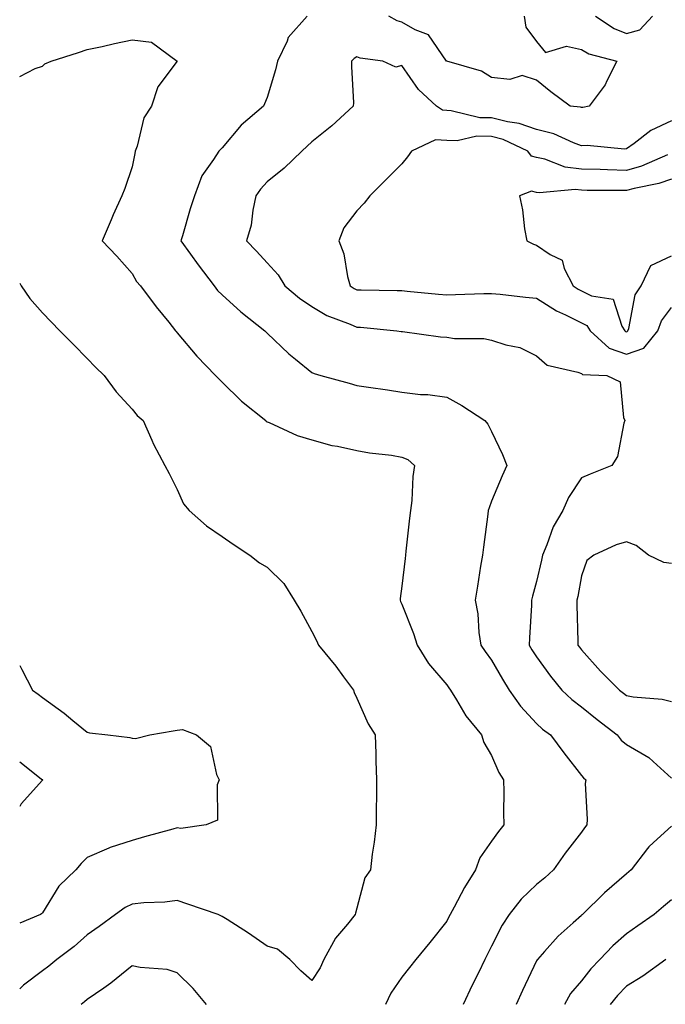
# Model space of a CAD drawing. Units: inches. Extents: x 936803 to 939443, y 7282058 to 7284698.
# Drawn here: x 936803 to 936947, y 7282582 to 7282801 of the extents above; entities that cross this region are included whole.
import ezdxf

# ---------------------------------------------------------------- set-up
doc = ezdxf.new("R2010")
doc.units = ezdxf.units.IN
doc.header["$MEASUREMENT"] = 0
doc.layers.add('Contour_93687282', color=7, linetype='Continuous', true_color=0x3c14c2)

msp = doc.modelspace()

# ---------------------------------------------------------------- linework, layer by layer
at = {"layer": 'Contour_93687282'}
for points in [[(936866.98, 7282801.92, 3223), (936862.78, 7282797.19, 3223), (936862.52, 7282796.38, 3223), (936860.39, 7282791.92, 3223), (936859.95, 7282790.02, 3223), (936858.05, 7282783.86, 3223), (936857.51, 7282782.46, 3223), (936857.27, 7282781.92, 3223), (936852.28, 7282777.69, 3223), (936848.05, 7282772.63, 3223), (936847.69, 7282772.28, 3223), (936847.34, 7282771.92, 3223), (936846.16, 7282770.04, 3223), (936843.55, 7282766.42, 3223), (936841.91, 7282761.92, 3223), (936840.96, 7282759.02, 3223), (936839.21, 7282753.08, 3223), (936838.85, 7282751.92, 3223), (936841.02, 7282748.95, 3223), (936842.73, 7282746.6, 3223), (936846.32, 7282741.92, 3223), (936847.03, 7282740.89, 3223), (936848.05, 7282739.9, 3223), (936852.21, 7282736.09, 3223), (936857.55, 7282731.92, 3223), (936857.79, 7282731.66, 3223), (936858.05, 7282731.38, 3223), (936862.9, 7282726.76, 3223), (936864.36, 7282725.61, 3223), (936868.05, 7282722.62, 3223), (936868.51, 7282722.39, 3223), (936870.02, 7282721.92, 3223), (936876.35, 7282720.21, 3223), (936878.05, 7282719.75, 3223), (936880.65, 7282719.32, 3223), (936884.9, 7282718.77, 3223), (936888.05, 7282718.2, 3223), (936892.23, 7282717.74, 3223), (936893.83, 7282717.7, 3223), (936898.05, 7282717.14, 3223), (936901.43, 7282715.3, 3223), (936906.52, 7282711.92, 3223), (936907.21, 7282711.09, 3223), (936908.05, 7282709.49, 3223), (936910.46, 7282704.33, 3223), (936911.41, 7282701.92, 3223), (936910.39, 7282699.59, 3223), (936908.05, 7282694, 3223), (936907.46, 7282692.51, 3223), (936907.28, 7282691.92, 3223), (936907.17, 7282691.04, 3223), (936906.21, 7282683.76, 3223), (936905.99, 7282681.92, 3223), (936905.59, 7282679.47, 3223), (936904.89, 7282675.08, 3223), (936904.38, 7282671.92, 3223), (936904.99, 7282668.85, 3223), (936905.21, 7282664.76, 3223), (936905.65, 7282661.92, 3223), (936906.63, 7282660.49, 3223), (936908.05, 7282658.54, 3223), (936910.44, 7282654.3, 3223), (936911.96, 7282651.92, 3223), (936914.47, 7282648.35, 3223), (936918.05, 7282644.46, 3223), (936919.35, 7282643.22, 3223), (936921.16, 7282641.92, 3223), (936924.08, 7282637.95, 3223), (936928.05, 7282632.91, 3223), (936928.47, 7282632.34, 3223), (936928.98, 7282631.92, 3223), (936928.9, 7282631.07, 3223), (936929.29, 7282623.16, 3223), (936929.2, 7282621.92, 3223), (936928.75, 7282621.22, 3223), (936928.05, 7282620.28, 3223), (936924.41, 7282615.56, 3223), (936921.82, 7282611.92, 3223), (936919.86, 7282610.11, 3223), (936918.05, 7282608.59, 3223), (936914.62, 7282605.36, 3223), (936911.94, 7282601.92, 3223), (936910.42, 7282599.56, 3223), (936908.05, 7282594.89, 3223), (936907.03, 7282592.94, 3223), (936906.54, 7282591.92, 3223), (936905.11, 7282588.98, 3223), (936903.74, 7282586.23, 3223), (936901.72, 7282581.92, 3223)], [(936915.26, 7282801.92, 3223), (936915.64, 7282799.51, 3223), (936918.05, 7282796.33, 3223), (936920.03, 7282793.9, 3223), (936924.69, 7282795.28, 3223), (936928.05, 7282794.51, 3223), (936929.69, 7282793.56, 3223), (936935.93, 7282791.92, 3223), (936933.69, 7282787.56, 3223), (936933.31, 7282786.66, 3223), (936929.72, 7282781.92, 3223), (936928.35, 7282781.62, 3223), (936928.05, 7282781.6, 3223), (936927.82, 7282781.69, 3223), (936925.56, 7282781.92, 3223), (936921.2, 7282785.07, 3223), (936918.05, 7282787.69, 3223), (936914.86, 7282788.73, 3223), (936912.11, 7282787.86, 3223), (936908.05, 7282788.32, 3223), (936905.82, 7282789.69, 3223), (936898.07, 7282791.9, 3223), (936898.04, 7282791.92, 3223), (936898, 7282791.97, 3223), (936893.96, 7282797.83, 3223), (936891.05, 7282798.92, 3223), (936888.05, 7282800.62, 3223), (936887.03, 7282800.9, 3223), (936885.13, 7282801.92, 3223)], [(936931.16, 7282801.92, 3224), (936935.3, 7282799.17, 3224), (936938.05, 7282798.11, 3224), (936941.06, 7282798.91, 3224), (936943.88, 7282801.92, 3224)], [(936803, 7282788.51, 3222), (936806.42, 7282790.29, 3222), (936808.05, 7282790.8, 3222), (936808.63, 7282791.33, 3222), (936810.04, 7282791.92, 3222), (936816.07, 7282793.89, 3222), (936818.05, 7282794.53, 3222), (936821.37, 7282795.23, 3222), (936824.12, 7282795.85, 3222), (936828.05, 7282796.66, 3222), (936832.33, 7282796.2, 3222), (936838.02, 7282791.96, 3222), (936838.05, 7282791.94, 3222), (936838.05, 7282791.92, 3222), (936838.05, 7282791.91, 3222), (936833.75, 7282786.22, 3222), (936832.35, 7282781.92, 3222), (936830.64, 7282779.33, 3222), (936829.12, 7282772.99, 3222), (936828.7, 7282771.92, 3222), (936828.6, 7282771.37, 3222), (936828.05, 7282768.4, 3222), (936826.39, 7282763.58, 3222), (936825.7, 7282761.92, 3222), (936823.84, 7282757.71, 3222), (936823.34, 7282756.63, 3222), (936821.39, 7282751.92, 3222), (936824.65, 7282748.52, 3222), (936828.05, 7282744.67, 3222), (936829.02, 7282742.89, 3222), (936829.86, 7282741.92, 3222), (936833.38, 7282737.25, 3222), (936836.17, 7282733.8, 3222), (936837.68, 7282731.92, 3222), (936837.84, 7282731.71, 3222), (936838.05, 7282731.47, 3222), (936842.41, 7282726.28, 3222), (936846.59, 7282721.92, 3222), (936847.31, 7282721.18, 3222), (936848.05, 7282720.49, 3222), (936852.37, 7282716.24, 3222), (936857.76, 7282711.92, 3222), (936857.88, 7282711.75, 3222), (936858.05, 7282711.63, 3222), (936858.52, 7282711.45, 3222), (936864.74, 7282708.61, 3222), (936868.05, 7282707.6, 3222), (936872.51, 7282706.37, 3222), (936873.75, 7282706.22, 3222), (936878.05, 7282705.28, 3222), (936880.89, 7282704.75, 3222), (936885.79, 7282704.18, 3222), (936888.05, 7282703.8, 3222), (936889.37, 7282703.24, 3222), (936890.91, 7282701.92, 3222), (936890.49, 7282699.48, 3222), (936890.27, 7282694.14, 3222), (936889.96, 7282691.92, 3222), (936889.77, 7282690.2, 3222), (936888.97, 7282682.85, 3222), (936888.87, 7282681.92, 3222), (936888.77, 7282681.2, 3222), (936888.05, 7282675.06, 3222), (936887.68, 7282672.29, 3222), (936887.65, 7282671.92, 3222), (936887.75, 7282671.63, 3222), (936888.05, 7282671.04, 3222), (936890.63, 7282664.5, 3222), (936891.49, 7282661.92, 3222), (936893.97, 7282657.85, 3222), (936898.05, 7282653.1, 3222), (936898.52, 7282652.4, 3222), (936898.87, 7282651.92, 3222), (936900.22, 7282649.74, 3222), (936902.28, 7282646.15, 3222), (936905.78, 7282641.92, 3222), (936906.33, 7282640.2, 3222), (936908.05, 7282637.31, 3222), (936909.67, 7282633.54, 3222), (936910.7, 7282631.92, 3222), (936910.74, 7282629.23, 3222), (936910.7, 7282624.57, 3222), (936910.74, 7282621.92, 3222), (936909.58, 7282620.4, 3222), (936908.05, 7282618.27, 3222), (936905.43, 7282614.55, 3222), (936904.49, 7282611.92, 3222), (936901.99, 7282607.98, 3222), (936899.68, 7282603.55, 3222), (936898.78, 7282601.92, 3222), (936898.53, 7282601.43, 3222), (936898.05, 7282600.43, 3222), (936894.26, 7282595.71, 3222), (936891.2, 7282591.92, 3222), (936889.79, 7282590.17, 3222), (936888.05, 7282588.01, 3222), (936885.58, 7282584.39, 3222), (936884.45, 7282581.92, 3222)], [(936948.05, 7282778.62, 3224), (936943.45, 7282776.52, 3224), (936939.76, 7282773.63, 3224), (936938.05, 7282772.4, 3224), (936937.61, 7282772.36, 3224), (936929.29, 7282773.15, 3224), (936928.05, 7282773.08, 3224), (936926.25, 7282773.72, 3224), (936921.89, 7282775.76, 3224), (936918.05, 7282776.7, 3224), (936914.21, 7282778.08, 3224), (936911.58, 7282778.39, 3224), (936908.05, 7282779.28, 3224), (936905.44, 7282779.31, 3224), (936899.05, 7282780.91, 3224), (936898.05, 7282780.93, 3224), (936897.13, 7282781, 3224), (936895.8, 7282781.92, 3224), (936891.78, 7282785.65, 3224), (936888.05, 7282790.98, 3224), (936886.7, 7282790.57, 3224), (936883.86, 7282791.92, 3224), (936878.75, 7282792.62, 3224), (936878.05, 7282792.92, 3224), (936877.44, 7282792.53, 3224), (936876.89, 7282791.92, 3224), (936876.83, 7282790.71, 3224), (936877.29, 7282782.68, 3224), (936877.24, 7282781.92, 3224), (936872.46, 7282777.51, 3224), (936868.05, 7282773.94, 3224), (936866.97, 7282772.99, 3224), (936865.77, 7282771.92, 3224), (936861.86, 7282768.11, 3224), (936858.05, 7282765.08, 3224), (936856.57, 7282763.4, 3224), (936855.57, 7282761.92, 3224), (936854.88, 7282758.76, 3224), (936854.52, 7282755.45, 3224), (936853.5, 7282751.92, 3224), (936855.74, 7282749.62, 3224), (936858.05, 7282747.02, 3224), (936860.51, 7282744.38, 3224), (936862.01, 7282741.92, 3224), (936865.29, 7282739.16, 3224), (936868.05, 7282737.32, 3224), (936871.4, 7282735.27, 3224), (936876.56, 7282733.4, 3224), (936878.05, 7282732.74, 3224), (936878.83, 7282732.7, 3224), (936886.97, 7282731.92, 3224), (936887.91, 7282731.78, 3224), (936888.05, 7282731.76, 3224), (936888.22, 7282731.74, 3224), (936896.7, 7282730.57, 3224), (936898.05, 7282730.46, 3224), (936899.78, 7282730.19, 3224), (936906.34, 7282730.21, 3224), (936908.05, 7282729.81, 3224), (936911.18, 7282728.8, 3224), (936914.34, 7282728.21, 3224), (936918.05, 7282726.34, 3224), (936920.37, 7282724.24, 3224), (936927.26, 7282722.71, 3224), (936928.05, 7282722.37, 3224), (936928.29, 7282722.16, 3224), (936933.71, 7282721.92, 3224), (936936.65, 7282720.52, 3224), (936937.39, 7282712.58, 3224), (936937.68, 7282711.92, 3224), (936937.48, 7282711.34, 3224), (936936.03, 7282703.94, 3224), (936934.77, 7282701.92, 3224), (936930, 7282699.97, 3224), (936928.05, 7282699.2, 3224), (936925.18, 7282694.79, 3224), (936923.93, 7282691.92, 3224), (936921.71, 7282688.26, 3224), (936920.36, 7282684.23, 3224), (936919.36, 7282681.92, 3224), (936919.14, 7282680.83, 3224), (936918.05, 7282676.05, 3224), (936917.12, 7282672.85, 3224), (936916.95, 7282671.92, 3224), (936916.93, 7282670.8, 3224), (936916.44, 7282663.53, 3224), (936916.42, 7282661.92, 3224), (936917.02, 7282660.89, 3224), (936918.05, 7282659.31, 3224), (936921.13, 7282655, 3224), (936923.69, 7282651.92, 3224), (936925.92, 7282649.78, 3224), (936928.05, 7282648.19, 3224), (936931.52, 7282645.39, 3224), (936935.98, 7282641.92, 3224), (936936.89, 7282640.77, 3224), (936938.05, 7282639.77, 3224), (936943.02, 7282636.89, 3224), (936943.97, 7282636, 3224), (936948.05, 7282632.26, 3224)], [(936947.21, 7282771.08, 3225), (936941.41, 7282768.56, 3225), (936938.05, 7282767.62, 3225), (936933.84, 7282767.71, 3225), (936932.19, 7282767.78, 3225), (936928.05, 7282767.88, 3225), (936924.43, 7282768.31, 3225), (936919.88, 7282770.09, 3225), (936918.05, 7282770.46, 3225), (936916.9, 7282770.77, 3225), (936916.11, 7282771.92, 3225), (936910.64, 7282774.51, 3225), (936908.05, 7282775.16, 3225), (936904.77, 7282775.2, 3225), (936900.34, 7282774.21, 3225), (936898.05, 7282774.24, 3225), (936895.55, 7282774.42, 3225), (936890.23, 7282771.92, 3225), (936889.34, 7282770.63, 3225), (936888.05, 7282769.11, 3225), (936884.49, 7282765.48, 3225), (936880.95, 7282761.92, 3225), (936879.67, 7282760.3, 3225), (936878.05, 7282758.58, 3225), (936875.18, 7282754.79, 3225), (936874, 7282751.92, 3225), (936875.15, 7282749.02, 3225), (936875.95, 7282744.02, 3225), (936876.55, 7282741.92, 3225), (936877.44, 7282741.31, 3225), (936878.05, 7282741.04, 3225), (936878.97, 7282740.99, 3225), (936887.03, 7282740.9, 3225), (936888.05, 7282740.85, 3225), (936889.24, 7282740.73, 3225), (936896.22, 7282740.09, 3225), (936898.05, 7282739.92, 3225), (936900.02, 7282739.95, 3225), (936906.3, 7282740.17, 3225), (936908.05, 7282740.2, 3225), (936909.94, 7282740.03, 3225), (936915.55, 7282739.42, 3225), (936918.05, 7282739.19, 3225), (936922.47, 7282736.34, 3225), (936924.51, 7282735.46, 3225), (936928.05, 7282733.7, 3225), (936929.23, 7282733.1, 3225), (936929.97, 7282731.92, 3225), (936934.17, 7282728.04, 3225), (936938.05, 7282726.73, 3225), (936941.9, 7282728.07, 3225), (936945.04, 7282731.92, 3225), (936945.85, 7282734.12, 3225), (936948.05, 7282737.1, 3225)], [(936948.05, 7282765.67, 3226), (936945.29, 7282764.68, 3226), (936939.74, 7282763.61, 3226), (936938.05, 7282763.14, 3226), (936936.8, 7282763.17, 3226), (936929.29, 7282763.16, 3226), (936928.05, 7282763.19, 3226), (936926.61, 7282763.36, 3226), (936918.72, 7282762.59, 3226), (936918.05, 7282762.72, 3226), (936916.95, 7282763.02, 3226), (936914.22, 7282761.92, 3226), (936914.92, 7282758.8, 3226), (936915.37, 7282754.61, 3226), (936915.87, 7282751.92, 3226), (936917.33, 7282751.2, 3226), (936918.05, 7282750.99, 3226), (936921.06, 7282748.91, 3226), (936923.77, 7282747.64, 3226), (936924.22, 7282745.75, 3226), (936926.23, 7282741.92, 3226), (936927.31, 7282741.18, 3226), (936928.05, 7282740.81, 3226), (936930.3, 7282739.67, 3226), (936935.08, 7282738.95, 3226), (936937.05, 7282732.92, 3226), (936937.68, 7282731.92, 3226), (936937.87, 7282731.74, 3226), (936938.05, 7282731.69, 3226), (936938.23, 7282731.74, 3226), (936938.37, 7282731.92, 3226), (936938.55, 7282732.43, 3226), (936940.03, 7282739.94, 3226), (936941.31, 7282741.92, 3226), (936943.5, 7282746.47, 3226), (936948.05, 7282748.62, 3226)], [(936803, 7282742.54, 3221), (936803.29, 7282741.92, 3221), (936805.23, 7282739.1, 3221), (936808.05, 7282735.87, 3221), (936810.01, 7282733.88, 3221), (936811.93, 7282731.92, 3221), (936814.96, 7282728.83, 3221), (936818.05, 7282725.71, 3221), (936819.9, 7282723.78, 3221), (936821.78, 7282721.92, 3221), (936824.46, 7282718.33, 3221), (936828.05, 7282714.48, 3221), (936829.17, 7282713.03, 3221), (936830.45, 7282711.92, 3221), (936832.43, 7282707.54, 3221), (936832.79, 7282706.66, 3221), (936835.34, 7282701.92, 3221), (936836.25, 7282700.12, 3221), (936838.05, 7282696.57, 3221), (936839.47, 7282693.34, 3221), (936840.74, 7282691.92, 3221), (936844.59, 7282688.46, 3221), (936848.05, 7282686.11, 3221), (936850.55, 7282684.42, 3221), (936854.22, 7282681.92, 3221), (936856.34, 7282680.21, 3221), (936858.05, 7282679.31, 3221), (936861.78, 7282675.64, 3221), (936864.09, 7282671.92, 3221), (936865.59, 7282669.46, 3221), (936868.05, 7282664.94, 3221), (936869.09, 7282662.96, 3221), (936869.53, 7282661.92, 3221), (936873.35, 7282657.22, 3221), (936875.11, 7282654.86, 3221), (936877.32, 7282651.92, 3221), (936877.47, 7282651.34, 3221), (936878.05, 7282650.08, 3221), (936880.54, 7282644.41, 3221), (936882.11, 7282641.92, 3221), (936882.27, 7282637.7, 3221), (936882.28, 7282636.15, 3221), (936882.44, 7282631.92, 3221), (936882.42, 7282627.55, 3221), (936882.36, 7282626.23, 3221), (936882.33, 7282621.92, 3221), (936881.91, 7282618.06, 3221), (936881.49, 7282615.36, 3221), (936881.08, 7282611.92, 3221), (936879.82, 7282610.14, 3221), (936878.05, 7282603.33, 3221), (936877.73, 7282602.24, 3221), (936877.66, 7282601.92, 3221), (936875.95, 7282599.82, 3221), (936873.28, 7282596.7, 3221), (936870.73, 7282591.92, 3221), (936869.86, 7282590.1, 3221), (936868.05, 7282587.22, 3221), (936865.55, 7282589.42, 3221), (936863.11, 7282591.92, 3221), (936860.37, 7282594.23, 3221), (936858.05, 7282594.9, 3221), (936853.91, 7282597.78, 3221), (936849.19, 7282600.79, 3221), (936848.05, 7282601.52, 3221), (936847.8, 7282601.67, 3221), (936847.18, 7282601.92, 3221), (936840.4, 7282604.27, 3221), (936838.05, 7282605.07, 3221), (936835.27, 7282604.7, 3221), (936830.66, 7282604.53, 3221), (936828.05, 7282604.23, 3221), (936826.47, 7282603.5, 3221), (936824.34, 7282601.92, 3221), (936820.67, 7282599.3, 3221), (936818.05, 7282597.39, 3221), (936815.12, 7282594.85, 3221), (936811.28, 7282591.92, 3221), (936809.5, 7282590.47, 3221), (936808.05, 7282589.4, 3221), (936803.81, 7282586.17, 3221), (936803, 7282585.41, 3221)], [(936948.05, 7282680.08, 3225), (936946.4, 7282680.28, 3225), (936942.95, 7282681.92, 3225), (936940.21, 7282684.08, 3225), (936938.05, 7282684.94, 3225), (936935.76, 7282684.21, 3225), (936930.81, 7282681.92, 3225), (936929.23, 7282680.75, 3225), (936928.05, 7282677.33, 3225), (936927.21, 7282672.77, 3225), (936927.02, 7282671.92, 3225), (936927.01, 7282670.88, 3225), (936927.23, 7282662.73, 3225), (936927.22, 7282661.92, 3225), (936927.57, 7282661.44, 3225), (936928.05, 7282660.88, 3225), (936932.26, 7282656.14, 3225), (936936.51, 7282651.92, 3225), (936937.36, 7282651.23, 3225), (936938.05, 7282650.69, 3225), (936939.55, 7282650.42, 3225), (936946, 7282649.87, 3225), (936948.05, 7282649.39, 3225)], [(936803, 7282657.41, 3220), (936803.18, 7282657.05, 3220), (936803.46, 7282656.51, 3220), (936805.82, 7282651.92, 3220), (936807.1, 7282650.97, 3220), (936808.05, 7282650.27, 3220), (936812.88, 7282646.75, 3220), (936814.85, 7282645.12, 3220), (936818.05, 7282642.5, 3220), (936818.55, 7282642.42, 3220), (936822.63, 7282641.92, 3220), (936827.48, 7282641.35, 3220), (936828.05, 7282641.21, 3220), (936828.81, 7282641.16, 3220), (936832, 7282641.92, 3220), (936837.17, 7282642.8, 3220), (936838.05, 7282642.98, 3220), (936839.27, 7282643.14, 3220), (936842.33, 7282641.92, 3220), (936845.46, 7282639.33, 3220), (936846.84, 7282633.13, 3220), (936847.4, 7282631.92, 3220), (936846.95, 7282630.82, 3220), (936847.01, 7282622.96, 3220), (936844.48, 7282621.92, 3220), (936838.89, 7282621.08, 3220), (936838.05, 7282621.21, 3220), (936837.06, 7282620.93, 3220), (936830.76, 7282619.21, 3220), (936828.05, 7282618.45, 3220), (936823.11, 7282616.86, 3220), (936822.85, 7282616.71, 3220), (936818.05, 7282614.61, 3220), (936816.71, 7282613.26, 3220), (936815.52, 7282611.92, 3220), (936811.72, 7282608.25, 3220), (936808.05, 7282602.3, 3220), (936807.86, 7282602.11, 3220), (936807.6, 7282601.92, 3220), (936803, 7282600.03, 3220)], [(936803, 7282635.95, 3219), (936807.79, 7282632.18, 3219), (936808.05, 7282631.96, 3219), (936808.07, 7282631.94, 3219), (936808.12, 7282631.92, 3219), (936808.08, 7282631.89, 3219), (936808.05, 7282631.86, 3219), (936803.36, 7282626.61, 3219), (936803, 7282625.99, 3219)], [(936948.05, 7282621.63, 3224), (936944.08, 7282617.95, 3224), (936943, 7282616.97, 3224), (936942.75, 7282616.62, 3224), (936939.12, 7282611.92, 3224), (936938.55, 7282611.42, 3224), (936938.05, 7282611, 3224), (936933.18, 7282606.78, 3224), (936928.25, 7282601.92, 3224), (936928.14, 7282601.83, 3224), (936928.05, 7282601.73, 3224), (936926.22, 7282600.09, 3224), (936922.86, 7282597.12, 3224), (936919.84, 7282593.71, 3224), (936918.23, 7282591.92, 3224), (936918.15, 7282591.82, 3224), (936918.05, 7282591.62, 3224), (936914.95, 7282585.02, 3224), (936913.49, 7282581.92, 3224)], [(936948.05, 7282605.21, 3225), (936946.28, 7282603.69, 3225), (936944.21, 7282601.92, 3225), (936940.58, 7282599.39, 3225), (936938.05, 7282597.63, 3225), (936934.99, 7282594.99, 3225), (936932.15, 7282591.92, 3225), (936930.14, 7282589.83, 3225), (936928.05, 7282587.17, 3225), (936925.62, 7282584.35, 3225), (936924.23, 7282581.92, 3225)], [(936946.8, 7282591.92, 3226), (936941.73, 7282588.24, 3226), (936938.05, 7282585.98, 3226), (936936.06, 7282583.91, 3226), (936934.46, 7282581.92, 3226)], [(936844.61, 7282581.92, 3222), (936841.59, 7282585.46, 3222), (936838.05, 7282588.98, 3222), (936835.81, 7282589.68, 3222), (936829.84, 7282590.13, 3222), (936828.05, 7282590.52, 3222), (936823.29, 7282586.68, 3222), (936821.7, 7282585.57, 3222), (936818.05, 7282582.98, 3222), (936817.46, 7282582.51, 3222), (936816.66, 7282581.92, 3222)]]:
    msp.add_polyline3d(points, dxfattribs=at)

doc.saveas('drawing.dxf')
